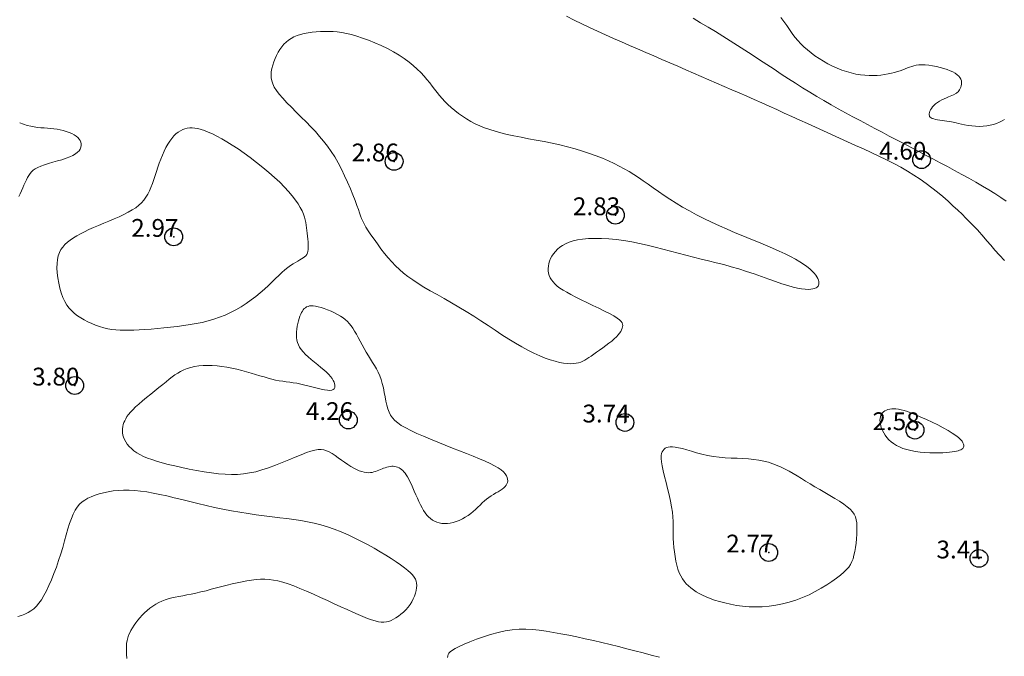
# Model space of a CAD drawing. Extents: x 299513 to 300763, y 1903899 to 1904709.
# Drawn here: x 300517 to 300573, y 1904011 to 1904046 of the extents above; entities that cross this region are included whole.
import ezdxf

# ---------------------------------------------------------------- set-up
doc = ezdxf.new("R2010")
doc.units = 0
doc.header["$MEASUREMENT"] = 0
doc.header["$PDMODE"] = 32
doc.header["$PDSIZE"] = -0.37
for name, color, linetype in [('1TODAS1K', 7, 'Continuous'), ('COTA FOTOGRAMETRICA', 10, 'Continuous'), ('CURVA INTERMEDIA', 17, 'Continuous'), ('CURVA MAESTRA', 17, 'Continuous'), ('DEPRESION INTERMEDIA', 7, 'Continuous')]:
    doc.layers.add(name, color=color, linetype=linetype)
doc.styles.add('WMF-Times New Roman0', font='TIMES.TTF')

msp = doc.modelspace()

# ---------------------------------------------------------------- linework, layer by layer
at = {"layer": 'COTA FOTOGRAMETRICA'}
for p in [(300538.397, 1904038.451, 2.861), (300568.003, 1904038.551, 4.599), (300550.819, 1904035.429, 2.831), (300526.029, 1904034.215, 2.972), (300520.471, 1904025.864, 3.801), (300535.83, 1904023.925, 4.256), (300551.353, 1904023.789, 3.74), (300567.63, 1904023.358, 2.578), (300559.422, 1904016.486, 2.77), (300571.223, 1904016.153, 3.407)]:
    msp.add_point(p, dxfattribs=at)
at = {"layer": 'CURVA INTERMEDIA', "color": 17, "linetype": 'Continuous', "lineweight": 9}
for points, elevation in [([(300548.078, 1904046.608), (300548.5, 1904046.388), (300548.929, 1904046.173), (300549.365, 1904045.964), (300549.807, 1904045.76), (300550.253, 1904045.558), (300550.703, 1904045.36), (300551.156, 1904045.163), (300551.61, 1904044.966), (300552.064, 1904044.77), (300552.518, 1904044.573), (300552.971, 1904044.377), (300553.423, 1904044.182), (300553.872, 1904043.987), (300554.319, 1904043.794), (300554.762, 1904043.602), (300555.201, 1904043.412), (300555.637, 1904043.223), (300556.069, 1904043.036), (300556.498, 1904042.849), (300556.924, 1904042.663), (300557.348, 1904042.478), (300557.77, 1904042.293), (300558.189, 1904042.108), (300558.608, 1904041.923), (300559.027, 1904041.736), (300559.447, 1904041.548), (300559.87, 1904041.359), (300560.295, 1904041.166), (300560.726, 1904040.971), (300561.162, 1904040.773), (300561.602, 1904040.572), (300562.047, 1904040.369), (300562.494, 1904040.165), (300562.943, 1904039.961), (300563.393, 1904039.757), (300563.843, 1904039.554), (300564.292, 1904039.353), (300564.737, 1904039.152), (300565.177, 1904038.952), (300565.609, 1904038.75), (300566.031, 1904038.545), (300566.441, 1904038.337), (300566.835, 1904038.123), (300567.213, 1904037.905), (300567.576, 1904037.68), (300567.923, 1904037.45), (300568.257, 1904037.213), (300568.579, 1904036.972), (300568.89, 1904036.725), (300569.192, 1904036.473), (300569.485, 1904036.217), (300569.765, 1904035.962), (300570.028, 1904035.714), (300570.271, 1904035.48), (300570.487, 1904035.266), (300571.141, 1904034.606), (300571.499, 1904034.191), (300571.673, 1904033.989), (300571.883, 1904033.747), (300572.121, 1904033.474), (300572.38, 1904033.181), (300572.652, 1904032.878)], 4.069), ([(300560.11, 1904046.535), (300560.222, 1904046.388), (300560.329, 1904046.236)], 6.029), ([(300560.329, 1904046.236), (300560.436, 1904046.078), (300560.544, 1904045.916), (300560.656, 1904045.75), (300560.777, 1904045.58), (300560.909, 1904045.408), (300561.055, 1904045.235), (300561.218, 1904045.06), (300561.397, 1904044.886), (300561.591, 1904044.713), (300561.799, 1904044.544), (300562.019, 1904044.38), (300562.25, 1904044.223), (300562.492, 1904044.074), (300562.742, 1904043.934), (300562.999, 1904043.805), (300563.261, 1904043.688), (300563.525, 1904043.583), (300563.79, 1904043.492), (300564.053, 1904043.417), (300564.313, 1904043.357), (300564.567, 1904043.313), (300564.814, 1904043.286), (300565.054, 1904043.272), (300565.286, 1904043.271), (300565.51, 1904043.28), (300565.724, 1904043.3), (300565.929, 1904043.327), (300566.123, 1904043.362), (300566.307, 1904043.402), (300566.481, 1904043.446), (300566.646, 1904043.494), (300566.8, 1904043.544), (300566.944, 1904043.596), (300567.079, 1904043.647), (300567.205, 1904043.698), (300567.327, 1904043.745), (300567.448, 1904043.788), (300567.573, 1904043.825), (300567.707, 1904043.853), (300567.855, 1904043.871), (300568.02, 1904043.877), (300568.206, 1904043.87), (300568.409, 1904043.851), (300568.621, 1904043.82), (300568.837, 1904043.779), (300569.05, 1904043.731), (300569.255, 1904043.675), (300569.445, 1904043.613), (300569.615, 1904043.546), (300569.764, 1904043.475), (300569.892, 1904043.401), (300570, 1904043.322), (300570.088, 1904043.24), (300570.156, 1904043.155), (300570.205, 1904043.066), (300570.235, 1904042.974), (300570.248, 1904042.882), (300570.246, 1904042.79), (300570.231, 1904042.702), (300570.207, 1904042.618), (300570.174, 1904042.54), (300570.136, 1904042.471), (300570.094, 1904042.412), (300570.05, 1904042.362), (300570.006, 1904042.321), (300569.963, 1904042.288), (300569.923, 1904042.261), (300569.796, 1904042.192)], 6.029), ([(300569.796, 1904042.192), (300569.601, 1904042.111), (300569.507, 1904042.071), (300569.395, 1904042.023), (300569.271, 1904041.967), (300569.141, 1904041.903), (300569.012, 1904041.833), (300568.89, 1904041.759), (300568.779, 1904041.68), (300568.686, 1904041.598), (300568.61, 1904041.515), (300568.55, 1904041.431), (300568.504, 1904041.35), (300568.47, 1904041.271), (300568.448, 1904041.198), (300568.435, 1904041.131), (300568.431, 1904041.071), (300568.437, 1904041.019), (300568.454, 1904040.974), (300568.486, 1904040.934), (300568.533, 1904040.898), (300568.598, 1904040.867), (300568.681, 1904040.838), (300568.785, 1904040.812), (300568.903, 1904040.788), (300569.03, 1904040.766), (300569.158, 1904040.747), (300569.282, 1904040.731), (300569.685, 1904040.682), (300569.952, 1904040.616), (300570.081, 1904040.584), (300570.238, 1904040.547), (300570.417, 1904040.509), (300570.613, 1904040.474), (300570.82, 1904040.444), (300571.032, 1904040.423), (300571.245, 1904040.415), (300571.454, 1904040.423), (300571.657, 1904040.445), (300571.852, 1904040.48), (300572.037, 1904040.527), (300572.211, 1904040.585), (300572.373, 1904040.652), (300572.521, 1904040.728), (300572.653, 1904040.81)], 6.029), ([(300517.825, 1904037.538), (300517.892, 1904037.656), (300517.963, 1904037.763), (300518.043, 1904037.862), (300518.139, 1904037.952), (300518.255, 1904038.036), (300518.397, 1904038.115), (300518.569, 1904038.19), (300518.774, 1904038.263), (300519.005, 1904038.334), (300519.252, 1904038.405), (300519.505, 1904038.476), (300519.753, 1904038.548), (300519.988, 1904038.623), (300520.197, 1904038.701), (300520.375, 1904038.784), (300520.52, 1904038.871), (300520.635, 1904038.96), (300520.723, 1904039.052), (300520.785, 1904039.146), (300520.823, 1904039.241), (300520.84, 1904039.337), (300520.838, 1904039.432), (300520.817, 1904039.526), (300520.777, 1904039.618), (300520.718, 1904039.708), (300520.641, 1904039.793), (300520.546, 1904039.874), (300520.433, 1904039.949), (300520.303, 1904040.017), (300520.157, 1904040.079), (300519.999, 1904040.133), (300519.832, 1904040.181), (300519.657, 1904040.222), (300519.478, 1904040.255), (300519.298, 1904040.281), (300519.118, 1904040.301), (300518.939, 1904040.316), (300518.758, 1904040.329), (300518.575, 1904040.344), (300518.389, 1904040.363), (300518.199, 1904040.389), (300518.003, 1904040.426), (300517.8, 1904040.476), (300517.593, 1904040.54), (300517.383, 1904040.62)], 4.069), ([(300517.332, 1904036.47), (300517.408, 1904036.638), (300517.483, 1904036.804), (300517.554, 1904036.965), (300517.624, 1904037.121), (300517.692, 1904037.269), (300517.759, 1904037.409), (300517.825, 1904037.538)], 4.069), ([(300538.266, 1904021.328), (300538.177, 1904021.319), (300538.087, 1904021.301), (300537.995, 1904021.278), (300537.903, 1904021.249), (300537.81, 1904021.216), (300537.719, 1904021.18), (300537.628, 1904021.142), (300537.539, 1904021.104), (300537.45, 1904021.068), (300537.36, 1904021.034), (300537.267, 1904021.006), (300537.171, 1904020.984), (300537.068, 1904020.97), (300536.959, 1904020.967), (300536.842, 1904020.975), (300536.716, 1904020.996), (300536.582, 1904021.031), (300536.441, 1904021.079), (300536.291, 1904021.142), (300536.134, 1904021.221), (300535.969, 1904021.317), (300535.798, 1904021.428), (300535.622, 1904021.551), (300535.443, 1904021.679), (300535.265, 1904021.807), (300535.09, 1904021.929), (300534.921, 1904022.04), (300534.76, 1904022.133), (300534.608, 1904022.204), (300534.458, 1904022.25), (300534.304, 1904022.272), (300534.137, 1904022.268), (300533.948, 1904022.237), (300533.731, 1904022.179), (300533.478, 1904022.092), (300533.182, 1904021.978), (300532.851, 1904021.842), (300532.494, 1904021.693), (300532.119, 1904021.538), (300531.736, 1904021.386), (300531.355, 1904021.244), (300530.983, 1904021.121), (300530.628, 1904021.023), (300530.285, 1904020.95), (300529.95, 1904020.901), (300529.614, 1904020.874), (300529.272, 1904020.867), (300528.917, 1904020.88), (300528.543, 1904020.911), (300528.147, 1904020.958), (300527.733, 1904021.018), (300527.312, 1904021.09), (300526.89, 1904021.17), (300526.477, 1904021.256), (300526.082, 1904021.345), (300525.712, 1904021.435), (300525.376, 1904021.524), (300525.071, 1904021.612), (300524.796, 1904021.7), (300524.549, 1904021.791), (300524.327, 1904021.885), (300524.129, 1904021.984), (300523.95, 1904022.09), (300523.791, 1904022.202), (300523.65, 1904022.321), (300523.527, 1904022.444), (300523.422, 1904022.571), (300523.334, 1904022.699), (300523.264, 1904022.827), (300523.21, 1904022.954), (300523.174, 1904023.079), (300523.153, 1904023.201), (300523.146, 1904023.321), (300523.153, 1904023.438), (300523.17, 1904023.553), (300523.198, 1904023.667), (300523.235, 1904023.778), (300523.28, 1904023.889), (300523.336, 1904024), (300523.405, 1904024.115), (300523.492, 1904024.235), (300523.6, 1904024.364), (300523.731, 1904024.504), (300523.889, 1904024.657), (300524.075, 1904024.825), (300524.285, 1904025.004), (300524.509, 1904025.19), (300524.742, 1904025.379), (300524.974, 1904025.566), (300525.2, 1904025.747), (300525.411, 1904025.917), (300525.602, 1904026.074), (300525.776, 1904026.216), (300525.94, 1904026.345), (300526.098, 1904026.461), (300526.255, 1904026.565), (300526.418, 1904026.658), (300526.591, 1904026.74), (300526.78, 1904026.812), (300526.984, 1904026.873), (300527.202, 1904026.923), (300527.432, 1904026.96), (300527.675, 1904026.985), (300527.928, 1904026.995), (300528.19, 1904026.991), (300528.461, 1904026.972), (300528.737, 1904026.94), (300529.017, 1904026.895), (300529.297, 1904026.841), (300529.576, 1904026.779), (300529.85, 1904026.711), (300530.118, 1904026.639), (300530.377, 1904026.564), (300530.626, 1904026.489), (300530.867, 1904026.416), (300531.099, 1904026.346), (300531.324, 1904026.28), (300531.54, 1904026.222), (300531.748, 1904026.173), (300531.949, 1904026.134), (300532.146, 1904026.103), (300532.341, 1904026.075), (300532.537, 1904026.049), (300532.737, 1904026.021), (300532.944, 1904025.987), (300533.161, 1904025.945), (300533.39, 1904025.892), (300533.624, 1904025.833), (300533.858, 1904025.77), (300534.085, 1904025.711), (300534.299, 1904025.658), (300534.493, 1904025.617), (300534.659, 1904025.594), (300534.795, 1904025.59), (300534.9, 1904025.606), (300534.977, 1904025.638), (300535.03, 1904025.685), (300535.062, 1904025.744), (300535.075, 1904025.813), (300535.073, 1904025.89), (300535.057, 1904025.972), (300535.027, 1904026.059), (300534.981, 1904026.153), (300534.918, 1904026.254), (300534.835, 1904026.362), (300534.731, 1904026.479), (300534.604, 1904026.604), (300534.454, 1904026.738), (300534.287, 1904026.879), (300534.109, 1904027.025), (300533.927, 1904027.174), (300533.748, 1904027.323), (300533.579, 1904027.47), (300533.425, 1904027.613), (300533.294, 1904027.75), (300533.185, 1904027.883), (300533.096, 1904028.014), (300533.027, 1904028.145), (300532.975, 1904028.278), (300532.94, 1904028.416), (300532.92, 1904028.561), (300532.914, 1904028.714), (300532.921, 1904028.872), (300532.937, 1904029.032), (300532.962, 1904029.192), (300532.994, 1904029.348), (300533.031, 1904029.495), (300533.07, 1904029.632), (300533.112, 1904029.756), (300533.155, 1904029.866), (300533.2, 1904029.963), (300533.249, 1904030.048), (300533.302, 1904030.121), (300533.359, 1904030.183), (300533.422, 1904030.235), (300533.49, 1904030.277), (300533.567, 1904030.309), (300533.654, 1904030.33), (300533.752, 1904030.338), (300533.864, 1904030.335), (300533.992, 1904030.317), (300534.138, 1904030.286), (300534.302, 1904030.241), (300534.481, 1904030.182), (300534.668, 1904030.113), (300534.857, 1904030.034), (300535.044, 1904029.949), (300535.221, 1904029.858), (300535.385, 1904029.764), (300535.53, 1904029.668), (300535.659, 1904029.568), (300535.775, 1904029.461), (300535.881, 1904029.346), (300535.981, 1904029.219), (300536.079, 1904029.078), (300536.177, 1904028.921), (300536.279, 1904028.746), (300536.385, 1904028.556), (300536.494, 1904028.356), (300536.606, 1904028.149), (300536.72, 1904027.941), (300536.835, 1904027.735), (300536.952, 1904027.535), (300537.068, 1904027.346), (300537.183, 1904027.163), (300537.295, 1904026.982), (300537.401, 1904026.8), (300537.5, 1904026.612), (300537.59, 1904026.413), (300537.669, 1904026.2), (300537.736, 1904025.97), (300537.794, 1904025.728), (300537.844, 1904025.48), (300537.892, 1904025.231), (300537.94, 1904024.989), (300537.991, 1904024.759), (300538.048, 1904024.549), (300538.116, 1904024.361), (300538.2, 1904024.194), (300538.305, 1904024.041), (300538.436, 1904023.899), (300538.601, 1904023.762), (300538.803, 1904023.625), (300539.049, 1904023.483), (300539.343, 1904023.332), (300539.678, 1904023.174), (300540.046, 1904023.011), (300540.438, 1904022.844), (300540.845, 1904022.677), (300541.26, 1904022.511), (300541.673, 1904022.348), (300542.077, 1904022.191), (300542.467, 1904022.039), (300542.837, 1904021.893), (300543.184, 1904021.752), (300543.502, 1904021.616), (300543.786, 1904021.485), (300544.032, 1904021.358), (300544.237, 1904021.236), (300544.403, 1904021.119), (300544.533, 1904021.006), (300544.631, 1904020.897), (300544.7, 1904020.793), (300544.745, 1904020.694), (300544.768, 1904020.599), (300544.772, 1904020.509), (300544.76, 1904020.423), (300544.731, 1904020.341), (300544.685, 1904020.262), (300544.624, 1904020.186), (300544.548, 1904020.113), (300544.458, 1904020.041), (300544.353, 1904019.97), (300544.238, 1904019.9), (300544.114, 1904019.827), (300543.985, 1904019.751), (300543.852, 1904019.67), (300543.72, 1904019.582), (300543.59, 1904019.486), (300543.465, 1904019.38), (300543.343, 1904019.267), (300543.222, 1904019.149), (300543.1, 1904019.027), (300542.974, 1904018.906), (300542.842, 1904018.786), (300542.701, 1904018.67), (300542.551, 1904018.562), (300542.392, 1904018.461), (300542.227, 1904018.37), (300542.058, 1904018.29), (300541.888, 1904018.223), (300541.718, 1904018.17), (300541.55, 1904018.132), (300541.387, 1904018.111), (300541.23, 1904018.107), (300541.079, 1904018.117), (300540.934, 1904018.144), (300540.797, 1904018.184), (300540.668, 1904018.238), (300540.547, 1904018.306), (300540.436, 1904018.386), (300540.332, 1904018.48), (300540.234, 1904018.586), (300540.142, 1904018.707), (300540.052, 1904018.843), (300539.965, 1904018.993), (300539.878, 1904019.159), (300539.79, 1904019.34), (300539.702, 1904019.531), (300539.615, 1904019.728), (300539.529, 1904019.924), (300539.445, 1904020.116), (300539.365, 1904020.298), (300539.288, 1904020.463), (300539.216, 1904020.609), (300539.147, 1904020.736), (300539.08, 1904020.846), (300539.015, 1904020.94), (300538.95, 1904021.02), (300538.885, 1904021.09), (300538.817, 1904021.149), (300538.747, 1904021.199), (300538.673, 1904021.242), (300538.597, 1904021.277), (300538.518, 1904021.302), (300538.437, 1904021.32), (300538.353, 1904021.328), (300538.266, 1904021.328)], 4.069), ([(300517.288, 1904012.889), (300517.492, 1904012.951), (300517.68, 1904013.024), (300517.855, 1904013.11), (300518.018, 1904013.209), (300518.172, 1904013.328), (300518.319, 1904013.469), (300518.461, 1904013.636), (300518.601, 1904013.833), (300518.742, 1904014.064), (300518.884, 1904014.332), (300519.027, 1904014.631), (300519.169, 1904014.957), (300519.308, 1904015.303), (300519.442, 1904015.663), (300519.57, 1904016.032), (300519.689, 1904016.403), (300519.799, 1904016.771), (300519.901, 1904017.132), (300519.998, 1904017.479), (300520.093, 1904017.809), (300520.187, 1904018.116), (300520.283, 1904018.396), (300520.384, 1904018.644), (300520.493, 1904018.857), (300520.61, 1904019.038), (300520.739, 1904019.191), (300520.881, 1904019.321), (300521.037, 1904019.433), (300521.21, 1904019.53), (300521.402, 1904019.618), (300521.613, 1904019.7), (300521.843, 1904019.775), (300522.09, 1904019.841), (300522.352, 1904019.898), (300522.628, 1904019.942), (300522.916, 1904019.973), (300523.214, 1904019.988), (300523.522, 1904019.986), (300523.839, 1904019.968), (300524.169, 1904019.935), (300524.512, 1904019.887), (300524.87, 1904019.825), (300525.244, 1904019.75), (300525.638, 1904019.662), (300526.05, 1904019.564), (300526.48, 1904019.457), (300526.924, 1904019.345), (300527.38, 1904019.231), (300527.845, 1904019.119), (300528.315, 1904019.011), (300528.789, 1904018.911), (300529.263, 1904018.821), (300529.735, 1904018.741), (300530.202, 1904018.669), (300530.662, 1904018.604), (300531.113, 1904018.545), (300531.551, 1904018.49), (300531.975, 1904018.438), (300532.383, 1904018.387), (300532.776, 1904018.335), (300533.16, 1904018.277), (300533.536, 1904018.211), (300533.909, 1904018.133), (300534.282, 1904018.04), (300534.659, 1904017.928), (300535.04, 1904017.795), (300535.425, 1904017.644), (300535.811, 1904017.477), (300536.193, 1904017.298), (300536.568, 1904017.11), (300536.934, 1904016.916), (300537.287, 1904016.719), (300537.624, 1904016.523), (300537.942, 1904016.329), (300538.239, 1904016.14), (300538.512, 1904015.959), (300538.758, 1904015.786), (300538.975, 1904015.625), (300539.161, 1904015.477), (300539.313, 1904015.343), (300539.434, 1904015.221), (300539.526, 1904015.106), (300539.592, 1904014.995), (300539.636, 1904014.883), (300539.659, 1904014.765), (300539.665, 1904014.639), (300539.656, 1904014.501), (300539.632, 1904014.352), (300539.594, 1904014.197), (300539.541, 1904014.036), (300539.473, 1904013.875), (300539.39, 1904013.714), (300539.292, 1904013.558), (300539.18, 1904013.409), (300539.055, 1904013.268), (300538.922, 1904013.136), (300538.783, 1904013.015), (300538.641, 1904012.907), (300538.499, 1904012.812), (300538.361, 1904012.731), (300538.228, 1904012.666), (300538.097, 1904012.617), (300537.964, 1904012.585), (300537.825, 1904012.571), (300537.676, 1904012.575), (300537.513, 1904012.598), (300537.331, 1904012.64), (300537.127, 1904012.702), (300536.9, 1904012.783), (300536.649, 1904012.882), (300536.376, 1904012.997), (300536.078, 1904013.128), (300535.757, 1904013.274), (300535.411, 1904013.434), (300535.042, 1904013.606), (300534.657, 1904013.785), (300534.263, 1904013.966), (300533.869, 1904014.144), (300533.482, 1904014.314), (300533.111, 1904014.47), (300532.763, 1904014.608), (300532.444, 1904014.722), (300532.151, 1904014.814), (300531.879, 1904014.885), (300531.623, 1904014.935), (300531.377, 1904014.967), (300531.135, 1904014.982), (300530.893, 1904014.98), (300530.647, 1904014.965), (300530.394, 1904014.935), (300530.134, 1904014.895), (300529.869, 1904014.844), (300529.596, 1904014.785), (300529.316, 1904014.719), (300529.029, 1904014.647), (300528.735, 1904014.571), (300528.437, 1904014.494), (300528.138, 1904014.416), (300527.843, 1904014.341), (300527.555, 1904014.27), (300527.277, 1904014.204), (300527.013, 1904014.147), (300526.766, 1904014.099), (300526.535, 1904014.057), (300526.317, 1904014.019), (300526.111, 1904013.981), (300525.915, 1904013.939), (300525.726, 1904013.889), (300525.543, 1904013.83), (300525.363, 1904013.757), (300525.188, 1904013.672), (300525.017, 1904013.575), (300524.852, 1904013.468), (300524.693, 1904013.352), (300524.541, 1904013.229), (300524.396, 1904013.099), (300524.259, 1904012.963), (300524.131, 1904012.824), (300524.012, 1904012.682), (300523.901, 1904012.538), (300523.801, 1904012.394), (300523.71, 1904012.251), (300523.628, 1904012.11), (300523.558, 1904011.972), (300523.498, 1904011.834), (300523.449, 1904011.691), (300523.412, 1904011.539), (300523.386, 1904011.375), (300523.373, 1904011.194), (300523.373, 1904010.992), (300523.385, 1904010.766), (300523.406, 1904010.524)], 3.018), ([(300541.401, 1904010.59), (300541.405, 1904010.672), (300541.427, 1904010.749), (300541.473, 1904010.825), (300541.552, 1904010.904), (300541.67, 1904010.99), (300541.834, 1904011.087), (300542.052, 1904011.199), (300542.327, 1904011.328), (300542.653, 1904011.468), (300543.017, 1904011.613), (300543.409, 1904011.754), (300543.817, 1904011.885), (300544.231, 1904011.998), (300544.639, 1904012.086), (300545.033, 1904012.144), (300545.415, 1904012.172), (300545.791, 1904012.175), (300546.165, 1904012.156), (300546.545, 1904012.117), (300546.933, 1904012.063), (300547.337, 1904011.996), (300547.759, 1904011.919), (300548.198, 1904011.834), (300548.651, 1904011.742), (300549.113, 1904011.643), (300549.581, 1904011.539), (300550.052, 1904011.43), (300550.522, 1904011.317), (300550.988, 1904011.201), (300551.451, 1904011.083), (300551.912, 1904010.963), (300552.37, 1904010.843), (300552.828, 1904010.721), (300553.286, 1904010.6)], 3.018)]:
    msp.add_lwpolyline(points, dxfattribs=dict(at, elevation=elevation))
at = {"layer": 'CURVA MAESTRA', "color": 17, "linetype": 'Continuous', "lineweight": 13, "elevation": 5.039}
msp.add_lwpolyline([(300572.749, 1904036.211), (300572.441, 1904036.426), (300572.117, 1904036.639), (300571.776, 1904036.853), (300571.417, 1904037.068), (300571.043, 1904037.285), (300570.656, 1904037.503), (300570.26, 1904037.721), (300569.856, 1904037.94), (300569.448, 1904038.158), (300569.04, 1904038.376), (300568.632, 1904038.592), (300568.225, 1904038.807), (300567.818, 1904039.021), (300567.412, 1904039.234), (300567.006, 1904039.448), (300566.599, 1904039.661), (300566.19, 1904039.875), (300565.781, 1904040.089), (300565.37, 1904040.304), (300564.959, 1904040.52), (300564.548, 1904040.739), (300564.138, 1904040.959), (300563.73, 1904041.181), (300563.325, 1904041.406), (300562.922, 1904041.635), (300562.521, 1904041.867), (300562.122, 1904042.102), (300561.724, 1904042.343), (300561.326, 1904042.588), (300560.927, 1904042.838), (300560.526, 1904043.094), (300560.123, 1904043.356), (300559.719, 1904043.623), (300559.312, 1904043.892), (300558.904, 1904044.163), (300558.494, 1904044.434), (300558.084, 1904044.703), (300557.672, 1904044.969), (300557.26, 1904045.23), (300556.847, 1904045.488), (300556.433, 1904045.741), (300556.017, 1904045.992), (300555.6, 1904046.24), (300555.182, 1904046.487)], dxfattribs=at)
at = {"layer": 'DEPRESION INTERMEDIA', "color": 17, "linetype": 'Continuous', "lineweight": 9, "elevation": 3.068}
for points in [[(300536.31, 1904035.972), (300536.207, 1904036.249), (300536.085, 1904036.566), (300535.944, 1904036.912), (300535.789, 1904037.276), (300535.62, 1904037.648), (300535.442, 1904038.016), (300535.256, 1904038.369), (300535.065, 1904038.699), (300534.866, 1904039.008), (300534.66, 1904039.3), (300534.444, 1904039.58), (300534.217, 1904039.852), (300533.977, 1904040.121), (300533.722, 1904040.392), (300533.453, 1904040.667), (300533.176, 1904040.944), (300532.899, 1904041.22), (300532.63, 1904041.489), (300532.377, 1904041.749), (300532.148, 1904041.996), (300531.952, 1904042.224), (300531.794, 1904042.433), (300531.673, 1904042.625), (300531.586, 1904042.805), (300531.529, 1904042.976), (300531.499, 1904043.143), (300531.492, 1904043.31), (300531.506, 1904043.482), (300531.537, 1904043.662), (300531.584, 1904043.848), (300531.645, 1904044.036), (300531.717, 1904044.223), (300531.801, 1904044.406), (300531.893, 1904044.581), (300531.992, 1904044.744), (300532.098, 1904044.894), (300532.211, 1904045.03), (300532.334, 1904045.152), (300532.467, 1904045.262), (300532.613, 1904045.359), (300532.773, 1904045.444), (300532.949, 1904045.517), (300533.142, 1904045.58), (300533.349, 1904045.632), (300533.569, 1904045.675), (300533.797, 1904045.708), (300534.03, 1904045.732), (300534.267, 1904045.747), (300534.503, 1904045.754), (300534.736, 1904045.754), (300534.971, 1904045.744), (300535.21, 1904045.723), (300535.459, 1904045.688), (300535.72, 1904045.638), (300535.999, 1904045.571), (300536.3, 1904045.484), (300536.624, 1904045.377), (300536.966, 1904045.251), (300537.318, 1904045.109), (300537.673, 1904044.952), (300538.023, 1904044.783), (300538.361, 1904044.605), (300538.678, 1904044.419), (300538.969, 1904044.227), (300539.234, 1904044.032), (300539.475, 1904043.835), (300539.695, 1904043.637), (300539.895, 1904043.439), (300540.076, 1904043.244), (300540.242, 1904043.053), (300540.394, 1904042.866), (300540.537, 1904042.683), (300540.673, 1904042.504), (300540.809, 1904042.329), (300540.947, 1904042.155), (300541.092, 1904041.983), (300541.248, 1904041.811), (300541.419, 1904041.64), (300541.604, 1904041.47), (300541.802, 1904041.304), (300542.012, 1904041.142), (300542.233, 1904040.986), (300542.463, 1904040.837), (300542.702, 1904040.698), (300542.948, 1904040.569), (300543.205, 1904040.45), (300543.475, 1904040.339), (300543.761, 1904040.237), (300544.066, 1904040.141), (300544.393, 1904040.051), (300544.746, 1904039.966), (300545.125, 1904039.885), (300545.527, 1904039.806), (300545.947, 1904039.727), (300546.38, 1904039.647), (300546.82, 1904039.562), (300547.263, 1904039.472), (300547.702, 1904039.374), (300548.134, 1904039.267), (300548.556, 1904039.152), (300548.965, 1904039.029), (300549.359, 1904038.9), (300549.736, 1904038.765), (300550.094, 1904038.626), (300550.43, 1904038.483), (300550.743, 1904038.338), (300551.036, 1904038.19), (300551.315, 1904038.038), (300551.584, 1904037.879), (300551.848, 1904037.714), (300552.111, 1904037.54), (300552.378, 1904037.358), (300552.653, 1904037.165), (300552.939, 1904036.964), (300553.236, 1904036.756), (300553.548, 1904036.543), (300553.875, 1904036.326), (300554.22, 1904036.107), (300554.585, 1904035.889), (300554.969, 1904035.672), (300555.371, 1904035.458), (300555.788, 1904035.247), (300556.216, 1904035.04), (300556.652, 1904034.837), (300557.094, 1904034.639), (300557.537, 1904034.448), (300557.979, 1904034.262), (300558.415, 1904034.082), (300558.841, 1904033.908), (300559.251, 1904033.739), (300559.642, 1904033.575), (300560.008, 1904033.415), (300560.346, 1904033.258), (300560.651, 1904033.106), (300560.923, 1904032.957), (300561.165, 1904032.812), (300561.378, 1904032.673), (300561.564, 1904032.539), (300561.723, 1904032.41), (300561.857, 1904032.288), (300561.968, 1904032.173), (300562.058, 1904032.065), (300562.128, 1904031.963), (300562.179, 1904031.868), (300562.215, 1904031.779), (300562.235, 1904031.697), (300562.242, 1904031.622), (300562.238, 1904031.553), (300562.221, 1904031.491), (300562.19, 1904031.435), (300562.144, 1904031.387), (300562.081, 1904031.346), (300562, 1904031.313), (300561.9, 1904031.287), (300561.779, 1904031.271), (300561.635, 1904031.265), (300561.466, 1904031.271), (300561.27, 1904031.293), (300561.044, 1904031.332), (300560.786, 1904031.391), (300560.494, 1904031.472), (300560.167, 1904031.576), (300559.809, 1904031.699), (300559.426, 1904031.835), (300559.023, 1904031.98), (300558.606, 1904032.127), (300558.18, 1904032.273), (300557.751, 1904032.41), (300557.324, 1904032.536), (300556.899, 1904032.651), (300556.474, 1904032.759), (300556.051, 1904032.863), (300555.626, 1904032.965), (300555.201, 1904033.068), (300554.774, 1904033.176), (300554.344, 1904033.289), (300553.912, 1904033.407), (300553.479, 1904033.525), (300553.044, 1904033.639), (300552.608, 1904033.748), (300552.171, 1904033.847), (300551.734, 1904033.933), (300551.297, 1904034.003), (300550.867, 1904034.057), (300550.447, 1904034.095), (300550.043, 1904034.117), (300549.66, 1904034.122), (300549.304, 1904034.112), (300548.98, 1904034.085), (300548.692, 1904034.042), (300548.438, 1904033.985), (300548.215, 1904033.914), (300548.019, 1904033.83), (300547.847, 1904033.735), (300547.697, 1904033.629), (300547.565, 1904033.514), (300547.447, 1904033.391), (300547.344, 1904033.261), (300547.257, 1904033.127), (300547.184, 1904032.989), (300547.126, 1904032.849), (300547.083, 1904032.709), (300547.055, 1904032.57), (300547.044, 1904032.434), (300547.048, 1904032.3), (300547.068, 1904032.17), (300547.105, 1904032.043), (300547.158, 1904031.918), (300547.229, 1904031.797), (300547.318, 1904031.68), (300547.425, 1904031.565), (300547.552, 1904031.452), (300547.703, 1904031.338), (300547.879, 1904031.22), (300548.084, 1904031.098), (300548.32, 1904030.968), (300548.589, 1904030.829), (300548.891, 1904030.679), (300549.217, 1904030.522), (300549.552, 1904030.361), (300549.883, 1904030.202), (300550.197, 1904030.047), (300550.482, 1904029.902), (300550.722, 1904029.77), (300550.909, 1904029.655), (300551.046, 1904029.555), (300551.14, 1904029.465), (300551.197, 1904029.384), (300551.225, 1904029.308), (300551.23, 1904029.234), (300551.219, 1904029.159), (300551.197, 1904029.08), (300551.164, 1904028.996), (300551.118, 1904028.906), (300551.056, 1904028.811), (300550.977, 1904028.71), (300550.878, 1904028.601), (300550.757, 1904028.486), (300550.614, 1904028.363), (300550.453, 1904028.235), (300550.281, 1904028.105), (300550.104, 1904027.976), (300549.927, 1904027.85), (300549.756, 1904027.73), (300549.599, 1904027.619), (300549.459, 1904027.52), (300549.333, 1904027.431), (300549.217, 1904027.353), (300549.106, 1904027.286), (300548.995, 1904027.229), (300548.879, 1904027.181), (300548.754, 1904027.143), (300548.616, 1904027.113), (300548.463, 1904027.094), (300548.294, 1904027.088), (300548.107, 1904027.096), (300547.902, 1904027.119), (300547.677, 1904027.161), (300547.431, 1904027.222), (300547.164, 1904027.305), (300546.877, 1904027.408), (300546.571, 1904027.533), (300546.249, 1904027.679), (300545.912, 1904027.845), (300545.563, 1904028.032), (300545.202, 1904028.239), (300544.832, 1904028.466), (300544.453, 1904028.709), (300544.066, 1904028.963), (300543.672, 1904029.225), (300543.271, 1904029.49), (300542.864, 1904029.755), (300542.451, 1904030.014), (300542.034, 1904030.266), (300541.617, 1904030.508), (300541.207, 1904030.742), (300540.809, 1904030.967), (300540.428, 1904031.185), (300540.069, 1904031.395), (300539.74, 1904031.598), (300539.442, 1904031.794), (300539.173, 1904031.988), (300538.928, 1904032.181), (300538.7, 1904032.379), (300538.485, 1904032.585), (300538.278, 1904032.802), (300538.072, 1904033.035), (300537.866, 1904033.285), (300537.66, 1904033.547), (300537.461, 1904033.813), (300537.272, 1904034.075), (300537.099, 1904034.326), (300536.946, 1904034.559), (300536.817, 1904034.765), (300536.716, 1904034.942), (300536.637, 1904035.096), (300536.572, 1904035.242), (300536.515, 1904035.39), (300536.457, 1904035.553), (300536.391, 1904035.743), (300536.31, 1904035.972)], [(300533.495, 1904034.57), (300533.515, 1904034.411), (300533.535, 1904034.248), (300533.554, 1904034.086), (300533.569, 1904033.926), (300533.58, 1904033.775), (300533.583, 1904033.634), (300533.577, 1904033.508), (300533.56, 1904033.399), (300533.531, 1904033.307), (300533.491, 1904033.226), (300533.438, 1904033.156), (300533.374, 1904033.092), (300533.297, 1904033.033), (300533.207, 1904032.974), (300533.105, 1904032.914), (300532.991, 1904032.849), (300532.866, 1904032.777), (300532.73, 1904032.696), (300532.586, 1904032.601), (300532.433, 1904032.491), (300532.272, 1904032.363), (300532.105, 1904032.215), (300531.93, 1904032.05), (300531.745, 1904031.87), (300531.55, 1904031.679), (300531.344, 1904031.48), (300531.124, 1904031.276), (300530.889, 1904031.071), (300530.64, 1904030.867), (300530.376, 1904030.668), (300530.1, 1904030.475), (300529.814, 1904030.291), (300529.518, 1904030.118), (300529.216, 1904029.96), (300528.908, 1904029.817), (300528.596, 1904029.693), (300528.279, 1904029.585), (300527.956, 1904029.491), (300527.627, 1904029.411), (300527.29, 1904029.342), (300526.944, 1904029.281), (300526.588, 1904029.228), (300526.222, 1904029.18), (300525.85, 1904029.137), (300525.478, 1904029.099), (300525.111, 1904029.066), (300524.754, 1904029.037), (300524.412, 1904029.013), (300524.091, 1904028.993), (300523.795, 1904028.978), (300523.52, 1904028.968), (300523.262, 1904028.966), (300523.019, 1904028.972), (300522.785, 1904028.988), (300522.557, 1904029.015), (300522.33, 1904029.055), (300522.101, 1904029.109), (300521.872, 1904029.175), (300521.646, 1904029.254), (300521.424, 1904029.342), (300521.208, 1904029.441), (300521.002, 1904029.547), (300520.808, 1904029.66), (300520.627, 1904029.78), (300520.459, 1904029.909), (300520.305, 1904030.051), (300520.163, 1904030.208), (300520.035, 1904030.384), (300519.918, 1904030.583), (300519.814, 1904030.808), (300519.721, 1904031.06), (300519.641, 1904031.332), (300519.576, 1904031.618), (300519.525, 1904031.908), (300519.492, 1904032.194), (300519.477, 1904032.468), (300519.481, 1904032.722), (300519.506, 1904032.949), (300519.551, 1904033.152), (300519.616, 1904033.333), (300519.7, 1904033.495), (300519.803, 1904033.643), (300519.925, 1904033.78), (300520.064, 1904033.908), (300520.222, 1904034.032), (300520.396, 1904034.153), (300520.588, 1904034.27), (300520.798, 1904034.387), (300521.025, 1904034.502), (300521.27, 1904034.618), (300521.532, 1904034.735), (300521.81, 1904034.854), (300522.099, 1904034.975), (300522.393, 1904035.098), (300522.684, 1904035.221), (300522.967, 1904035.346), (300523.234, 1904035.472), (300523.48, 1904035.597), (300523.7, 1904035.724), (300523.894, 1904035.852), (300524.064, 1904035.985), (300524.215, 1904036.125), (300524.348, 1904036.274), (300524.465, 1904036.433), (300524.57, 1904036.606), (300524.665, 1904036.793), (300524.752, 1904036.994), (300524.833, 1904037.205), (300524.91, 1904037.426), (300524.986, 1904037.653), (300525.062, 1904037.884), (300525.139, 1904038.118), (300525.221, 1904038.352), (300525.308, 1904038.583), (300525.398, 1904038.808), (300525.493, 1904039.024), (300525.593, 1904039.229), (300525.697, 1904039.419), (300525.805, 1904039.592), (300525.917, 1904039.746), (300526.034, 1904039.88), (300526.154, 1904039.996), (300526.277, 1904040.094), (300526.403, 1904040.174), (300526.531, 1904040.239), (300526.661, 1904040.287), (300526.792, 1904040.32), (300526.928, 1904040.338), (300527.07, 1904040.34), (300527.222, 1904040.326), (300527.385, 1904040.294), (300527.562, 1904040.246), (300527.756, 1904040.179), (300527.969, 1904040.094), (300528.202, 1904039.99), (300528.452, 1904039.866), (300528.722, 1904039.722), (300529.01, 1904039.555), (300529.315, 1904039.366), (300529.638, 1904039.154), (300529.977, 1904038.919), (300530.327, 1904038.664), (300530.679, 1904038.395), (300531.028, 1904038.117), (300531.366, 1904037.835), (300531.685, 1904037.553), (300531.98, 1904037.276), (300532.244, 1904037.009), (300532.478, 1904036.754), (300532.682, 1904036.51), (300532.857, 1904036.278), (300533.007, 1904036.06), (300533.13, 1904035.855), (300533.23, 1904035.665), (300533.307, 1904035.489), (300533.365, 1904035.325), (300533.407, 1904035.17), (300533.438, 1904035.02), (300533.46, 1904034.872), (300533.478, 1904034.723), (300533.495, 1904034.57)], [(300569.2, 1904022.089), (300568.973, 1904022.084), (300568.724, 1904022.084), (300568.46, 1904022.091), (300568.189, 1904022.105), (300567.917, 1904022.129), (300567.652, 1904022.162), (300567.4, 1904022.207), (300567.167, 1904022.264), (300566.954, 1904022.332), (300566.761, 1904022.411), (300566.585, 1904022.5), (300566.427, 1904022.598), (300566.286, 1904022.705), (300566.161, 1904022.82), (300566.052, 1904022.942), (300565.957, 1904023.068), (300565.877, 1904023.198), (300565.81, 1904023.328), (300565.757, 1904023.457), (300565.716, 1904023.583), (300565.688, 1904023.703), (300565.672, 1904023.817), (300565.667, 1904023.922), (300565.673, 1904024.02), (300565.691, 1904024.11), (300565.72, 1904024.193), (300565.76, 1904024.267), (300565.811, 1904024.333), (300565.872, 1904024.392), (300565.944, 1904024.442), (300566.025, 1904024.484), (300566.116, 1904024.516), (300566.216, 1904024.54), (300566.324, 1904024.554), (300566.439, 1904024.559), (300566.564, 1904024.553), (300566.699, 1904024.536), (300566.85, 1904024.505), (300567.02, 1904024.46), (300567.213, 1904024.397), (300567.433, 1904024.317), (300567.684, 1904024.216), (300567.967, 1904024.094), (300568.273, 1904023.956), (300568.589, 1904023.806), (300568.905, 1904023.649), (300569.208, 1904023.491), (300569.485, 1904023.336), (300569.727, 1904023.19), (300569.923, 1904023.057), (300570.075, 1904022.937), (300570.189, 1904022.829), (300570.271, 1904022.733), (300570.325, 1904022.648), (300570.356, 1904022.572), (300570.371, 1904022.506), (300570.373, 1904022.449), (300570.363, 1904022.399), (300570.341, 1904022.356), (300570.308, 1904022.318), (300570.262, 1904022.284), (300570.206, 1904022.254), (300570.138, 1904022.226), (300570.058, 1904022.199), (300569.964, 1904022.174), (300569.854, 1904022.151), (300569.725, 1904022.13), (300569.575, 1904022.113), (300569.401, 1904022.099), (300569.2, 1904022.089)], [(300558.69, 1904013.428), (300558.32, 1904013.44), (300557.959, 1904013.47), (300557.609, 1904013.517), (300557.273, 1904013.578), (300556.954, 1904013.649), (300556.655, 1904013.729), (300556.38, 1904013.813), (300556.13, 1904013.9), (300555.904, 1904013.99), (300555.7, 1904014.083), (300555.514, 1904014.18), (300555.346, 1904014.281), (300555.192, 1904014.386), (300555.05, 1904014.495), (300554.918, 1904014.611), (300554.796, 1904014.734), (300554.683, 1904014.867), (300554.581, 1904015.012), (300554.487, 1904015.173), (300554.404, 1904015.351), (300554.33, 1904015.549), (300554.266, 1904015.769), (300554.211, 1904016.006), (300554.165, 1904016.255), (300554.129, 1904016.513), (300554.1, 1904016.772), (300554.08, 1904017.03), (300554.069, 1904017.28), (300554.064, 1904017.519), (300554.063, 1904017.753), (300554.062, 1904017.986), (300554.056, 1904018.227), (300554.042, 1904018.479), (300554.015, 1904018.75), (300553.972, 1904019.047), (300553.909, 1904019.371), (300553.832, 1904019.716), (300553.747, 1904020.07), (300553.659, 1904020.421), (300553.576, 1904020.758), (300553.502, 1904021.071), (300553.445, 1904021.347), (300553.408, 1904021.579), (300553.392, 1904021.77), (300553.394, 1904021.924), (300553.413, 1904022.047), (300553.446, 1904022.145), (300553.492, 1904022.222), (300553.548, 1904022.285), (300553.613, 1904022.338), (300553.69, 1904022.38), (300553.783, 1904022.409), (300553.893, 1904022.425), (300554.025, 1904022.425), (300554.181, 1904022.408), (300554.365, 1904022.372), (300554.58, 1904022.317), (300554.821, 1904022.247), (300555.087, 1904022.168), (300555.373, 1904022.086), (300555.675, 1904022.006), (300555.991, 1904021.934), (300556.316, 1904021.875), (300556.648, 1904021.834), (300556.983, 1904021.807), (300557.317, 1904021.789), (300557.648, 1904021.776), (300557.972, 1904021.763), (300558.286, 1904021.745), (300558.588, 1904021.717), (300558.874, 1904021.675), (300559.146, 1904021.619), (300559.405, 1904021.55), (300559.654, 1904021.47), (300559.893, 1904021.378), (300560.126, 1904021.276), (300560.353, 1904021.164), (300560.578, 1904021.045), (300560.801, 1904020.917), (300561.027, 1904020.782), (300561.257, 1904020.641), (300561.496, 1904020.493), (300561.745, 1904020.34), (300562.007, 1904020.182), (300562.285, 1904020.02), (300562.57, 1904019.855), (300562.855, 1904019.689), (300563.132, 1904019.525), (300563.393, 1904019.363), (300563.629, 1904019.206), (300563.832, 1904019.055), (300563.997, 1904018.911), (300564.125, 1904018.77), (300564.22, 1904018.629), (300564.288, 1904018.481), (300564.333, 1904018.323), (300564.36, 1904018.149), (300564.371, 1904017.955), (300564.373, 1904017.739), (300564.365, 1904017.505), (300564.348, 1904017.26), (300564.324, 1904017.013), (300564.292, 1904016.77), (300564.253, 1904016.539), (300564.207, 1904016.326), (300564.156, 1904016.138), (300564.093, 1904015.97), (300564.016, 1904015.816), (300563.918, 1904015.669), (300563.795, 1904015.525), (300563.643, 1904015.376), (300563.456, 1904015.216), (300563.232, 1904015.042), (300562.973, 1904014.857), (300562.684, 1904014.666), (300562.37, 1904014.474), (300562.035, 1904014.288), (300561.684, 1904014.112), (300561.322, 1904013.952), (300560.953, 1904013.813), (300560.579, 1904013.695), (300560.201, 1904013.598), (300559.821, 1904013.523), (300559.442, 1904013.469), (300559.064, 1904013.438), (300558.69, 1904013.428)]]:
    msp.add_lwpolyline(points, dxfattribs=at)

# ---------------------------------------------------------------- texts
at = {"layer": '1TODAS1K', "style": 'WMF-Times New Roman0'}
for s, p in [('2.86', (300536.012, 1904038.451)), ('4.60', (300565.618, 1904038.551)), ('2.83', (300548.434, 1904035.429)), ('2.97', (300523.644, 1904034.215)), ('3.80', (300518.086, 1904025.864)), ('4.26', (300533.445, 1904023.925)), ('3.74', (300548.968, 1904023.789)), ('2.58', (300565.245, 1904023.358)), ('2.77', (300557.037, 1904016.486)), ('3.41', (300568.838, 1904016.153))]:
    msp.add_text(s, height=1, dxfattribs=at).set_placement(p)

doc.saveas('drawing.dxf')
